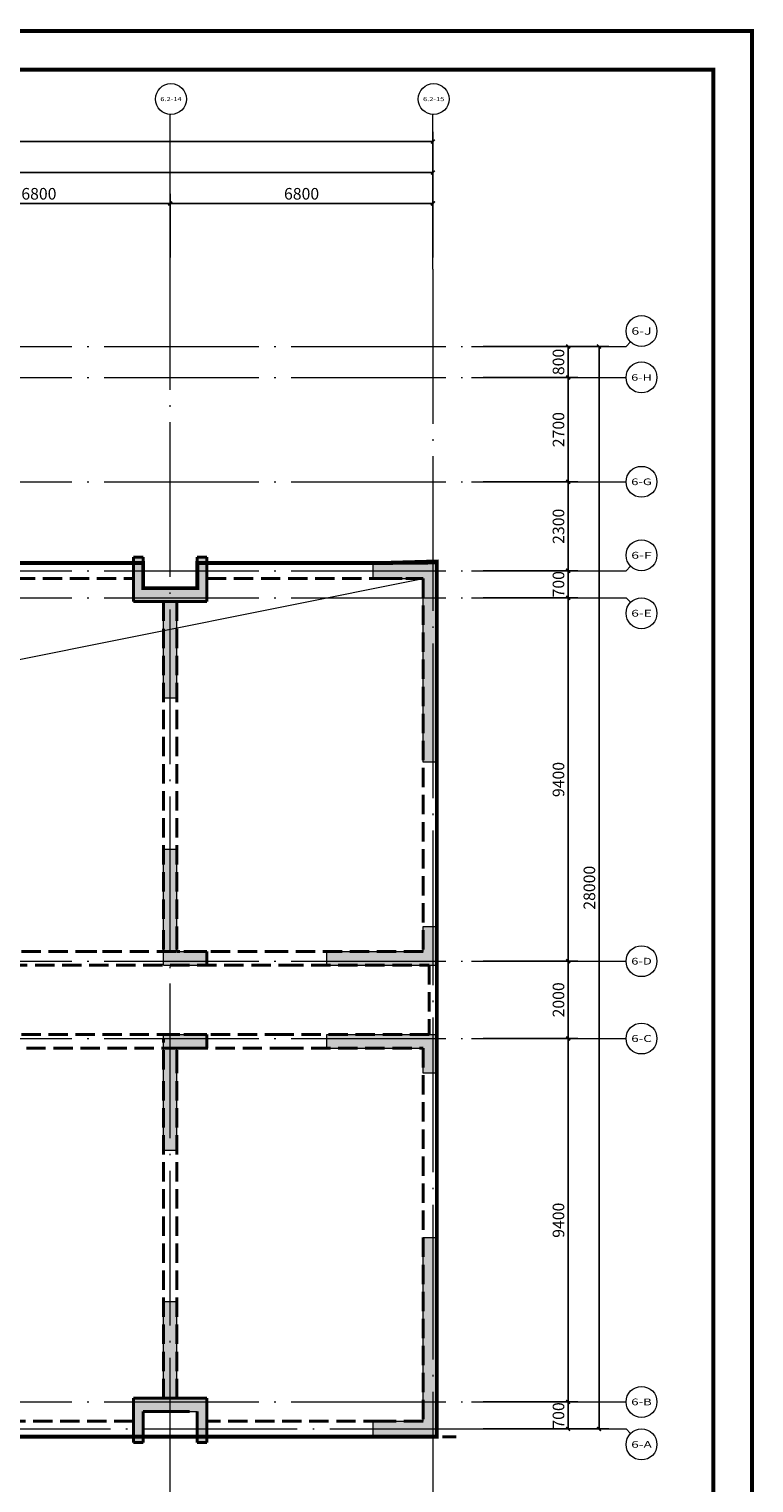
# Model space of a CAD drawing. Extents: x 1252482 to 107994992197788, y 916012 to 60409682136225.
# Drawn here: x 1511686 to 1530451, y 937906 to 975512 of the extents above; entities that cross this region are included whole.
import ezdxf
from ezdxf.enums import TextEntityAlignment as Align

# ---------------------------------------------------------------- set-up
doc = ezdxf.new("R2010")
doc.units = 0
doc.header["$LTSCALE"] = 2000
doc.header["$MEASUREMENT"] = 0
doc.linetypes.add('DASH', pattern=[0.35, 0.25, -0.1])
doc.linetypes.add('DOTE', pattern=[2.4200000000000004, 2, -0.2, 0.02, -0.2])
doc.layers.get('0').update_dxf_attribs({"lineweight": 15})
for name, color, linetype, lineweight in [('AXIS', 3, 'Continuous', 15), ('AXIS_TEXT', 7, 'Continuous', 15), ('DOTE', 8, 'DOTE', 9), ('PUB_HATCH', 8, 'Continuous', 15), ('PUB_TEXT', 7, 'Continuous', 15), ('PUB_TITLE', 153, 'Continuous', 15), ('WALL', 4, 'DASH', 40), ('砼墙', 255, 'Continuous', 20), ('结构基础', 62, 'Continuous', 20)]:
    doc.layers.add(name, color=color, linetype=linetype, lineweight=lineweight)
doc.styles.add('_TCH_AXIS', font='COMPLEX', dxfattribs={"bigfont": 'GBCBIG'})
doc.styles.add('_TCH_DIM_T3', font='TSSDENG', dxfattribs={"width": 0.75, "bigfont": 'HZTXT'})
doc.styles.add('COMPLEX', font='COMPLEX')
doc.dimstyles.new('_TCH_ARCH&&100', dxfattribs={"dimtxt": 300, "dimasz": 100, "dimexe": 250, "dimexo": 300, "dimgap": 100, "dimtad": 1, "dimdec": 0, "dimzin": 0, "dimdsep": 46, "dimtxsty": '_TCH_DIM_T3', "dimblk": 'ARCHTICK', "dimcen": 0.09, "dimazin": 2, "dimtfac": 1, "dimtdec": 0, "dimtix": 1, "dimtmove": 2, "dimatfit": 3, "dimfxl": 0, "dimtolj": 1, "dimtzin": 0, "dimarcsym": 0})

# ---------------------------------------------------------------- blocks, each defined once
blk = doc.blocks.new('dydote')
at = {"layer": 'DOTE', "linetype": 'DOTE'}
for p, q in [((47600.00000000151, -7000), (47599.99999999988, 30000.05462581222)), ((54400.00000000058, 30000.05462581245), (54400.00000000244, -7000))]:
    blk.add_line(p, q, dxfattribs=at)
blk = doc.blocks.new('_ArchTick')
at = {"color": 0, "linetype": 'ByBlock', "const_width": 0.4}
blk.add_lwpolyline([(-0.5, -0.5), (0.5, 0.5)], dxfattribs=at)
blk = doc.blocks.new('*D274')
at = {"layer": 'AXIS', "color": 0, "lineweight": -2}
for p, q in [((1467740.405334063, 969601.3505421348), (1467740.405334063, 972051.3505421346)), ((1467740.405334063, 971801.3505421346), (1522140.405334068, 971801.3505421346)), ((1522140.405334068, 969601.3505421329), (1522140.405334068, 972051.3505421346))]:
    blk.add_line(p, q, dxfattribs=at)
at = {"layer": 'Defpoints', "color": 0}
for p in [(1522140.405334068, 971801.3505421346), (1467740.405334063, 969301.3505421348), (1522140.405334068, 969301.3505421329)]:
    blk.add_point(p, dxfattribs=at)
at = {"layer": 'AXIS', "color": 0, "lineweight": -2, "xscale": 100, "yscale": 100, "zscale": 100, "rotation": 180}
blk.add_blockref('_ArchTick', (1467740.405334063, 971801.3505421346), dxfattribs=at)
at = {"layer": 'AXIS', "color": 0, "lineweight": -2, "xscale": 100, "yscale": 100, "zscale": 100}
blk.add_blockref('_ArchTick', (1522140.405334068, 971801.3505421346), dxfattribs=at)
at = {"layer": 'AXIS', "color": 0, "insert": (1494940.405334065, 972051.3505421346), "char_height": 300, "attachment_point": 5, "style": '_TCH_DIM_T3'}
blk.add_mtext('\\A1;54400', dxfattribs=at)
blk = doc.blocks.new('*D296')
at = {"layer": 'AXIS', "color": 0, "lineweight": -2}
for p, q in [((1508540.405334067, 969601.3505421376), (1508540.405334067, 971251.350219186)), ((1508540.405334067, 971001.350219186), (1515340.405334067, 971001.350219186)), ((1515340.405334067, 969601.3505421376), (1515340.405334067, 971251.350219186))]:
    blk.add_line(p, q, dxfattribs=at)
at = {"layer": 'Defpoints', "color": 0}
for p in [(1515340.405334067, 971001.350219186), (1508540.405334067, 969301.3505421376), (1515340.405334067, 969301.3505421376)]:
    blk.add_point(p, dxfattribs=at)
at = {"layer": 'AXIS', "color": 0, "lineweight": -2, "xscale": 100, "yscale": 100, "zscale": 100, "rotation": 180}
blk.add_blockref('_ArchTick', (1508540.405334067, 971001.350219186), dxfattribs=at)
at = {"layer": 'AXIS', "color": 0, "lineweight": -2, "xscale": 100, "yscale": 100, "zscale": 100}
blk.add_blockref('_ArchTick', (1515340.405334067, 971001.350219186), dxfattribs=at)
at = {"layer": 'AXIS', "color": 0, "insert": (1511940.405334067, 971251.350219186), "char_height": 300, "attachment_point": 5, "style": '_TCH_DIM_T3'}
blk.add_mtext('\\A1;6800', dxfattribs=at)
blk = doc.blocks.new('*D297')
at = {"layer": 'AXIS', "color": 0, "lineweight": -2}
for p, q in [((1515340.405334067, 969601.3505421376), (1515340.405334067, 971251.350219186)), ((1515340.405334067, 971001.350219186), (1522140.405334068, 971001.350219186)), ((1522140.405334068, 969601.3505421376), (1522140.405334068, 971251.350219186))]:
    blk.add_line(p, q, dxfattribs=at)
at = {"layer": 'Defpoints', "color": 0}
for p in [(1522140.405334068, 971001.350219186), (1515340.405334067, 969301.3505421376), (1522140.405334068, 969301.3505421376)]:
    blk.add_point(p, dxfattribs=at)
at = {"layer": 'AXIS', "color": 0, "lineweight": -2, "xscale": 100, "yscale": 100, "zscale": 100, "rotation": 180}
blk.add_blockref('_ArchTick', (1515340.405334067, 971001.350219186), dxfattribs=at)
at = {"layer": 'AXIS', "color": 0, "lineweight": -2, "xscale": 100, "yscale": 100, "zscale": 100}
blk.add_blockref('_ArchTick', (1522140.405334068, 971001.350219186), dxfattribs=at)
at = {"layer": 'AXIS', "color": 0, "insert": (1518740.405334067, 971251.350219186), "char_height": 300, "attachment_point": 5, "style": '_TCH_DIM_T3'}
blk.add_mtext('\\A1;6800', dxfattribs=at)
blk = doc.blocks.new('*D298')
at = {"layer": 'AXIS', "color": 0, "lineweight": -2}
for p, q in [((1523440.405338192, 940001.2966309648), (1525890.405336127, 940001.2966309648)), ((1525640.405336127, 939301.296630965), (1525640.405336127, 940001.2966309648)), ((1523440.405334063, 939301.296630965), (1525890.405336127, 939301.296630965))]:
    blk.add_line(p, q, dxfattribs=at)
at = {"layer": 'Defpoints', "color": 0}
for p in [(1523140.405338192, 940001.2966309648), (1525640.405336127, 940001.2966309648), (1523140.405334063, 939301.296630965)]:
    blk.add_point(p, dxfattribs=at)
at = {"layer": 'AXIS', "color": 0, "lineweight": -2, "xscale": 100, "yscale": 100, "zscale": 100}
for p, rotation in [((1525640.405336127, 940001.2966309648), 90), ((1525640.405336127, 939301.296630965), 270)]:
    blk.add_blockref('_ArchTick', p, dxfattribs=dict(at, rotation=rotation))
at = {"layer": 'AXIS', "color": 0, "insert": (1525390.405336127, 939651.2966309652), "char_height": 300, "attachment_point": 5, "rotation": 90, "style": '_TCH_DIM_T3'}
blk.add_mtext('\\A1;700', dxfattribs=at)
blk = doc.blocks.new('*D299')
at = {"layer": 'AXIS', "color": 0, "lineweight": -2}
for p, q in [((1523440.40539364, 949401.2966309653), (1525890.405365916, 949401.2966309653)), ((1525640.405365916, 940001.2966309652), (1525640.405365916, 949401.2966309653)), ((1523440.405338192, 940001.2966309652), (1525890.405365916, 940001.2966309652))]:
    blk.add_line(p, q, dxfattribs=at)
at = {"layer": 'Defpoints', "color": 0}
for p in [(1523140.40539364, 949401.2966309653), (1525640.405365916, 949401.2966309653), (1523140.405338192, 940001.2966309652)]:
    blk.add_point(p, dxfattribs=at)
at = {"layer": 'AXIS', "color": 0, "lineweight": -2, "xscale": 100, "yscale": 100, "zscale": 100}
for p, rotation in [((1525640.405365916, 949401.2966309653), 90), ((1525640.405365916, 940001.2966309652), 270)]:
    blk.add_blockref('_ArchTick', p, dxfattribs=dict(at, rotation=rotation))
at = {"layer": 'AXIS', "color": 0, "insert": (1525390.405365916, 944701.2966309654), "char_height": 300, "attachment_point": 5, "rotation": 90, "style": '_TCH_DIM_T3'}
blk.add_mtext('\\A1;9400', dxfattribs=at)
blk = doc.blocks.new('*D300')
at = {"layer": 'AXIS', "color": 0, "lineweight": -2}
for p, q in [((1523440.405405437, 951401.2966309652), (1525890.405399539, 951401.2966309652)), ((1525640.405399539, 949401.2966309652), (1525640.405399539, 951401.2966309652)), ((1523440.40539364, 949401.2966309652), (1525890.405399539, 949401.2966309652))]:
    blk.add_line(p, q, dxfattribs=at)
at = {"layer": 'Defpoints', "color": 0}
for p in [(1523140.405405437, 951401.2966309652), (1525640.405399539, 951401.2966309652), (1523140.40539364, 949401.2966309652)]:
    blk.add_point(p, dxfattribs=at)
at = {"layer": 'AXIS', "color": 0, "lineweight": -2, "xscale": 100, "yscale": 100, "zscale": 100}
for p, rotation in [((1525640.405399539, 951401.2966309652), 90), ((1525640.405399539, 949401.2966309652), 270)]:
    blk.add_blockref('_ArchTick', p, dxfattribs=dict(at, rotation=rotation))
at = {"layer": 'AXIS', "color": 0, "insert": (1525390.405399538, 950401.2966309654), "char_height": 300, "attachment_point": 5, "rotation": 90, "style": '_TCH_DIM_T3'}
blk.add_mtext('\\A1;2000', dxfattribs=at)
blk = doc.blocks.new('*D301')
at = {"layer": 'AXIS', "color": 0, "lineweight": -2}
for p, q in [((1523440.405460885, 960801.2966309651), (1525890.405433161, 960801.2966309651)), ((1525640.405433161, 951401.2966309653), (1525640.405433161, 960801.2966309651)), ((1523440.405405437, 951401.2966309653), (1525890.405433161, 951401.2966309653))]:
    blk.add_line(p, q, dxfattribs=at)
at = {"layer": 'Defpoints', "color": 0}
for p in [(1523140.405460885, 960801.2966309651), (1525640.405433161, 960801.2966309651), (1523140.405405437, 951401.2966309653)]:
    blk.add_point(p, dxfattribs=at)
at = {"layer": 'AXIS', "color": 0, "lineweight": -2, "xscale": 100, "yscale": 100, "zscale": 100}
for p, rotation in [((1525640.405433161, 960801.2966309651), 90), ((1525640.405433161, 951401.2966309653), 270)]:
    blk.add_blockref('_ArchTick', p, dxfattribs=dict(at, rotation=rotation))
at = {"layer": 'AXIS', "color": 0, "insert": (1525390.405433161, 956101.2966309654), "char_height": 300, "attachment_point": 5, "rotation": 90, "style": '_TCH_DIM_T3'}
blk.add_mtext('\\A1;9400', dxfattribs=at)
blk = doc.blocks.new('*D302')
at = {"layer": 'AXIS', "color": 0, "lineweight": -2}
for p, q in [((1523440.405465014, 961501.2966309646), (1525890.40546295, 961501.2966309646)), ((1525640.40546295, 960801.2966309647), (1525640.40546295, 961501.2966309646)), ((1523440.405460885, 960801.2966309647), (1525890.40546295, 960801.2966309647))]:
    blk.add_line(p, q, dxfattribs=at)
at = {"layer": 'Defpoints', "color": 0}
for p in [(1523140.405465014, 961501.2966309646), (1525640.40546295, 961501.2966309646), (1523140.405460885, 960801.2966309647)]:
    blk.add_point(p, dxfattribs=at)
at = {"layer": 'AXIS', "color": 0, "lineweight": -2, "xscale": 100, "yscale": 100, "zscale": 100}
for p, rotation in [((1525640.40546295, 961501.2966309646), 90), ((1525640.40546295, 960801.2966309647), 270)]:
    blk.add_blockref('_ArchTick', p, dxfattribs=dict(at, rotation=rotation))
at = {"layer": 'AXIS', "color": 0, "insert": (1525390.40546295, 961151.296630965), "char_height": 300, "attachment_point": 5, "rotation": 90, "style": '_TCH_DIM_T3'}
blk.add_mtext('\\A1;700', dxfattribs=at)
blk = doc.blocks.new('*D303')
at = {"layer": 'AXIS', "color": 0, "lineweight": -2}
for p, q in [((1523440.405478581, 963801.2966309648), (1525890.405471798, 963801.2966309648)), ((1525640.405471798, 961501.296630965), (1525640.405471798, 963801.2966309648)), ((1523440.405465014, 961501.296630965), (1525890.405471798, 961501.296630965))]:
    blk.add_line(p, q, dxfattribs=at)
at = {"layer": 'Defpoints', "color": 0}
for p in [(1523140.405478581, 963801.2966309648), (1525640.405471798, 963801.2966309648), (1523140.405465014, 961501.296630965)]:
    blk.add_point(p, dxfattribs=at)
at = {"layer": 'AXIS', "color": 0, "lineweight": -2, "xscale": 100, "yscale": 100, "zscale": 100}
for p, rotation in [((1525640.405471798, 963801.2966309648), 90), ((1525640.405471798, 961501.296630965), 270)]:
    blk.add_blockref('_ArchTick', p, dxfattribs=dict(at, rotation=rotation))
at = {"layer": 'AXIS', "color": 0, "insert": (1525390.405471798, 962651.2966309652), "char_height": 300, "attachment_point": 5, "rotation": 90, "style": '_TCH_DIM_T3'}
blk.add_mtext('\\A1;2300', dxfattribs=at)
blk = doc.blocks.new('*D304')
at = {"layer": 'AXIS', "color": 0, "lineweight": -2}
for p, q in [((1523440.405494508, 966501.2966309651), (1525890.405486545, 966501.2966309651)), ((1525640.405486545, 963801.2966309648), (1525640.405486545, 966501.2966309651)), ((1523440.405478581, 963801.2966309648), (1525890.405486545, 963801.2966309648))]:
    blk.add_line(p, q, dxfattribs=at)
at = {"layer": 'Defpoints', "color": 0}
for p in [(1523140.405494508, 966501.2966309651), (1525640.405486545, 966501.2966309651), (1523140.405478581, 963801.2966309648)]:
    blk.add_point(p, dxfattribs=at)
at = {"layer": 'AXIS', "color": 0, "lineweight": -2, "xscale": 100, "yscale": 100, "zscale": 100}
for p, rotation in [((1525640.405486545, 966501.2966309651), 90), ((1525640.405486545, 963801.2966309648), 270)]:
    blk.add_blockref('_ArchTick', p, dxfattribs=dict(at, rotation=rotation))
at = {"layer": 'AXIS', "color": 0, "insert": (1525390.405486544, 965151.2966309652), "char_height": 300, "attachment_point": 5, "rotation": 90, "style": '_TCH_DIM_T3'}
blk.add_mtext('\\A1;2700', dxfattribs=at)
blk = doc.blocks.new('*D305')
at = {"layer": 'AXIS', "color": 0, "lineweight": -2}
for p, q in [((1523440.405499227, 967301.2966309653), (1525890.405496867, 967301.2966309653)), ((1525640.405496867, 966501.2966309652), (1525640.405496867, 967301.2966309653)), ((1523440.405494508, 966501.2966309652), (1525890.405496867, 966501.2966309652))]:
    blk.add_line(p, q, dxfattribs=at)
at = {"layer": 'Defpoints', "color": 0}
for p in [(1523140.405499227, 967301.2966309653), (1525640.405496867, 967301.2966309653), (1523140.405494508, 966501.2966309652)]:
    blk.add_point(p, dxfattribs=at)
at = {"layer": 'AXIS', "color": 0, "lineweight": -2, "xscale": 100, "yscale": 100, "zscale": 100}
for p, rotation in [((1525640.405496867, 967301.2966309653), 90), ((1525640.405496867, 966501.2966309652), 270)]:
    blk.add_blockref('_ArchTick', p, dxfattribs=dict(at, rotation=rotation))
at = {"layer": 'AXIS', "color": 0, "insert": (1525390.405496867, 966901.2966309654), "char_height": 300, "attachment_point": 5, "rotation": 90, "style": '_TCH_DIM_T3'}
blk.add_mtext('\\A1;800', dxfattribs=at)
blk = doc.blocks.new('*D306')
at = {"layer": 'AXIS', "color": 0, "lineweight": -2}
for p, q in [((1523440.405499227, 967301.2966309652), (1526690.405416645, 967301.2966309652)), ((1526440.405416645, 939301.2966309653), (1526440.405416645, 967301.2966309652)), ((1523440.405334063, 939301.2966309653), (1526690.405416645, 939301.2966309653))]:
    blk.add_line(p, q, dxfattribs=at)
at = {"layer": 'Defpoints', "color": 0}
for p in [(1523140.405499227, 967301.2966309652), (1526440.405416645, 967301.2966309652), (1523140.405334063, 939301.2966309653)]:
    blk.add_point(p, dxfattribs=at)
at = {"layer": 'AXIS', "color": 0, "lineweight": -2, "xscale": 100, "yscale": 100, "zscale": 100}
for p, rotation in [((1526440.405416645, 967301.2966309652), 90), ((1526440.405416645, 939301.2966309653), 270)]:
    blk.add_blockref('_ArchTick', p, dxfattribs=dict(at, rotation=rotation))
at = {"layer": 'AXIS', "color": 0, "insert": (1526190.405416644, 953301.2966309654), "char_height": 300, "attachment_point": 5, "rotation": 90, "style": '_TCH_DIM_T3'}
blk.add_mtext('\\A1;28000', dxfattribs=at)
blk = doc.blocks.new('*D328')
at = {"layer": 'AXIS', "color": 0, "lineweight": -2}
for p, q in [((1412990.405334065, 969601.3505421368), (1412990.405334065, 972851.3505421357)), ((1522140.405334068, 969601.3505421329), (1522140.405334068, 972851.3505421357)), ((1412990.405334065, 972601.3505421357), (1522140.405334068, 972601.3505421357))]:
    blk.add_line(p, q, dxfattribs=at)
at = {"layer": 'Defpoints', "color": 0}
for p in [(1522140.405334068, 972601.3505421357), (1412990.405334065, 969301.3505421368), (1522140.405334068, 969301.3505421329)]:
    blk.add_point(p, dxfattribs=at)
at = {"layer": 'AXIS', "color": 0, "lineweight": -2, "xscale": 100, "yscale": 100, "zscale": 100, "rotation": 180}
blk.add_blockref('_ArchTick', (1412990.405334065, 972601.3505421357), dxfattribs=at)
at = {"layer": 'AXIS', "color": 0, "lineweight": -2, "xscale": 100, "yscale": 100, "zscale": 100}
blk.add_blockref('_ArchTick', (1522140.405334068, 972601.3505421357), dxfattribs=at)
at = {"layer": 'AXIS', "color": 0, "insert": (1467565.405334066, 972851.3505421357), "char_height": 300, "attachment_point": 5, "style": '_TCH_DIM_T3'}
blk.add_mtext('\\A1;109150', dxfattribs=at)
blk = doc.blocks.new('_AXISO')
blk.add_circle((0, 0), 0.5)
at = {"layer": 'AXIS_TEXT', "style": 'COMPLEX', "width": 1.041666666666667}
blk.add_attdef('A', text='', height=0.56, dxfattribs=at).set_placement((-0.25, -0.28), (0.25, -0.28), align=Align.FIT)
blk = doc.blocks.new('jzdyE11')
at = {"layer": 'PUB_HATCH'}
h = blk.add_hatch(color=256, dxfattribs=at)
h.dxf.hatch_style = 1
h.paths.add_polyline_path([(24100, -12549.99999999884), (24100, -12199.99999999884), (27425, -12200), (30500, -12200), (30500, -12550), (27475, -12550), (27475, -15199.99847412109), (27125, -15199.99847412109), (27125, -12550)])
h.paths.add_polyline_path([(11350, -12550), (11350, -12200.00000000151), (13875.00010176341, -12200.00003062724), (16900, -12200.00000000151), (16900, -12550), (13875.00010176341, -12550.00003062579), (13875.00010176341, -15199.99850474688), (13524.99975843402, -15199.99844461237), (13524.99975843402, -12549.99997049128)])
h.paths.add_polyline_path([(43250, -12200), (43250, -12550), (41075, -12550), (41075, -15199.99847412109), (40725, -15199.99847412109), (40725, -12550), (37699.99999656295, -12550.00000057975), (37699.99999656295, -12200.00000057975), (40725, -12200)])
h.paths.add_polyline_path([(33150, -12550), (33150, -12200), (34275, -12200), (34275, -15199.99847412109), (33925, -15199.99847412109), (33925, -12550)])
h.paths.add_polyline_path([(12200, -10400.00000000146), (12200, -10050), (13525.00216457876, -10049.99995991646), (13525.00216457876, -7399.999959916458), (13875.00231201435, -7400.000040086918), (13875.00231201435, -10050.00004008692), (15750, -10050), (15750, -10400.00000000146), (13875.00231201435, -10400.00004008843)])
h.paths.add_polyline_path([(5950, -12550), (5950, -12199.9688544909), (7075.000000000466, -12199.9688544909), (7075.000000000466, -15199.99847412109), (6725.000000000815, -15199.99847412109), (6725.000000000815, -12550)])
h.paths.add_polyline_path([(52950.00029355008, -400), (52950.00029355008, 0), (54600, 0), (54600, -5150), (54250, -5150), (54250, -400)])
h.paths.add_polyline_path([(48400.00029355008, 149.9999999979627), (48650.00029355008, 149.9999999979627), (48650.00029355008, -1000), (47875, -1000), (47875, -3500), (47525, -3500), (47525, -1000), (46749.99970644992, -1000), (46749.99970644992, 149.9999999979627), (46999.99970644992, 149.9999999979627), (46999.99970644992, -650), (47825, -650), (48400.00029355008, -650)])
h.paths.add_polyline_path([(41849.9997064569, -2.153683453798294e-09), (41849.9997064569, -400.0000000021537), (41075, -400), (41075, -3500), (40725, -3500), (40725, -400), (39950.00029355008, -399.9984741278458), (39950.00029355008, 0.001525872154161334), (41025, 0)])
h.paths.add_polyline_path([(36849.99005298223, 149.9999999969732), (37099.99005298223, 149.9999999969732), (37100.00029355055, -1000), (36325, -1000), (36325, -4000), (35975, -4000), (35975, -1000), (35199.99970645038, -999.9984741278458), (35199.98946588207, 150.0015258691274), (35449.98946588207, 150.0015258691274), (35449.99970645038, -649.9984741278458), (36275, -650), (36850.00029355055, -650)])
h.paths.add_polyline_path([(22100, -400), (22100, 0), (22949.9897594857, 0), (22949.99999999907, 3150.001525880303), (23299.99999999907, 3150.001525880303), (23299.9897594857, -400), (23299.9897594857, -3500), (22950, -3499.998474119697), (22950, -399.9984741196968)])
h.paths.add_polyline_path([(19150.00029355008, 149.9999999969732), (19400.00029355008, 149.9999999969732), (19400.00029355008, -1000), (18625, -1000), (18625, -4000), (18275, -4000), (18275, -1000), (17499.99970645003, -1000), (17499.99970644992, 149.9999999969732), (17749.99970644992, 149.9999999969732), (17749.99970645003, -650), (18575, -650), (19150.00029355008, -650)])
h.paths.add_polyline_path([(14650.00000001024, -9.19681042432785e-09), (14650.00000001024, -400.0000000091968), (13875.00543865329, -400.0000400894787), (13875.00543865329, -3500.000040089479), (13525.00529122807, -3499.99995991902), (13525.00529122807, -399.9999599190196), (12750, -400), (12750, 0), (13825, 0)])
h.paths.add_polyline_path([(7600.000293550082, 149.9999999969732), (7850.000293550082, 149.9999999969732), (7850.000293550082, -1000), (7075.000000000466, -1000), (7075.000000000466, -3500), (6725.000000000466, -3500), (6725.000000000466, -1000), (5949.999706450035, -1000), (5949.999706450035, 149.9999999969732), (6199.999706450035, 149.9999999969732), (6199.999706450035, -650), (7025, -650), (7600.000293550082, -650)])
h.paths.add_polyline_path([(32500, 0), (32500, -400), (31649.98975948896, -400), (31649.98975948896, -3500), (31299.98975948896, -3500), (31299.98975948896, -400), (31300.00000000233, 3150.001525880129), (31650.00000000233, 3150.001525880129), (31649.98975948896, 0)])
h.paths.add_polyline_path([(1649.99999999674, 0.001539914635941386), (1649.99999999674, -399.9984600853641), (350, -400), (350, -5150), (0, -5150), (0, 0)])
h.paths.add_polyline_path([(52950.00029355008, -22599.99847413565), (52950.00029355008, -22199.99847413565), (54250, -22199.99847412109), (54250, -17449.99847412109), (54600, -17449.99847412109), (54600, -22599.99847412109)])
h.paths.add_polyline_path([(48649.99970645364, -22749.998474119), (48399.99970645364, -22749.998474119), (48400.00000000373, -21949.99847412109), (47575, -21949.99847412109), (46999.99970644945, -21949.99847412109), (46999.99941289937, -22749.998474119), (46749.99941289937, -22749.998474119), (46749.99970644945, -21599.99847412109), (47525, -21599.99847412109), (47525, -19099.99847412109), (47875, -19099.99847412109), (47875, -21599.99847412109), (48650.00000000373, -21599.99847412109)])
h.paths.add_polyline_path([(41850, -22199.99847412086), (41850, -22599.99847412086), (40775, -22599.99847412109), (39949.99999999069, -22599.99847510946), (39949.99999999069, -22199.99847510946), (40725, -22199.99847412109), (40725, -19099.99847412109), (41075, -19099.99847412109), (41075, -22199.99847412109)])
h.paths.add_polyline_path([(35050.00029355055, -22749.99847412191), (34800.00029355055, -22749.99847412191), (34800.00029355055, -21949.96871183781), (33925, -21949.96871183781), (33399.99970645038, -21949.96871183781), (33399.99970645015, -22749.99847412179), (33149.99970645015, -22749.99847412179), (33149.99970645038, -21599.96871183781), (33925, -21599.96871183781), (33925, -19099.99847412109), (34275, -19099.99847412109), (34275, -21599.96871183781), (35050.00029355055, -21599.96871183781)])
h.paths.add_polyline_path([(28250, -22199.99847412109), (28250, -22599.99847412109), (27125, -22599.99847412109), (26350, -22599.99847412109), (26350, -22199.99847412109), (27125, -22199.99847412109), (27125, -19099.99847412109), (27475, -19099.99847412109), (27475, -22199.99847412109)])
h.paths.add_polyline_path([(14650, -22199.99847412109), (14650, -22599.99847412109), (13575, -22599.99847412109), (12750, -22599.99847384391), (12750, -22199.99847384391), (13525, -22199.99847412109), (13525, -19099.99847412109), (13875, -19099.99847412109), (13875, -22199.99847412109)])
h.paths.add_polyline_path([(21450.00029355055, -22749.99847412179), (21200.00029355055, -22749.99847412179), (21200.00029355055, -21949.96871185635), (20375, -21949.9687118564), (19799.99999999627, -21949.9687118564), (19799.99999999627, -22749.99847412179), (19549.99999999627, -22749.99847412179), (19549.99999999627, -21599.9687118564), (20325, -21599.9687118564), (20325, -19099.99847412109), (20675, -19099.99847412109), (20675, -21599.9687118564), (21450.00029355055, -21599.96871185635)])
h.paths.add_polyline_path([(7850.000293550431, -22749.89885844477), (7600.000293550431, -22749.89885844477), (7600.000293550547, -21949.99847412109), (6775, -21949.99847412109), (6199.999706450035, -21950.09808979498), (6199.999706449918, -22749.99847411865), (5949.999706449918, -22749.99847411865), (5949.999706450035, -21600.09808979498), (6725, -21599.99847412109), (6725, -19099.99847412109), (7075, -19099.99847412109), (7075, -21599.99847412109), (7850.000293550547, -21599.99847412109)])
h.paths.add_polyline_path([(1649.999999970663, -22199.99847412179), (1649.999999970663, -22599.99847412179), (0, -22599.99847412109), (0, -17449.99847412109), (350, -17449.99847412109), (350, -22199.99847412109)])
h.paths.add_polyline_path([(25500, -10400), (25500, -10050), (27399.98973935936, -10050), (27399.98973935936, -7600), (26100.58965873183, -7600), (26099.77178763808, -6750.023337679682), (26349.77178763808, -6750.023337679682), (26350.40655326308, -7300), (27399.98973935936, -7300), (28499.98973938706, -7300), (28499.99145161407, -6750.023337679682), (28749.99145161407, -6750.023337679682), (28749.98973938706, -7600), (27649.98973935936, -7600), (27649.98973935936, -10050), (28825, -10050), (28825, -10400), (27399.98973935936, -10400)])
h.paths.add_polyline_path([(5950, -10399.96871186187), (5950, -10050), (6725.000000000466, -10050), (6725.000000000466, -7400), (7075.000000000466, -7400), (7075.000000000466, -10399.96871186187)])
h.paths.add_polyline_path([(28749.98973939172, -850.0546258373652), (28499.98973939172, -850.0546258373652), (28499.98973938706, -299.9984741308144), (26349.98970814934, -299.9984741308726), (26349.98970814934, -850.031288156868), (26099.98970814934, -850.031288156868), (26099.98970814934, 0.001525869127362967), (28749.98973938706, 0.001525869185570627)])
h.paths.add_polyline_path([(38850, -10400), (38850, -10050), (40725, -10050), (40725, -7399.996948242188), (41075, -7399.996948242188), (41075, -10050), (42400, -10050), (42400, -10400), (40725, -10400)])
h.paths.add_polyline_path([(21350, -10400), (21350, -10050), (22949.9897594871, -10050.00510797743), (22949.9897594871, -6300.005107977428), (23299.9897594857, -6300), (23299.9897594857, -10400)])
h.paths.add_polyline_path([(51749.9999957704, -10400), (51749.9999957704, -10050), (54250, -10050), (54250.02217296208, -9399.998474121094), (54600.02217296208, -9399.998474121094), (54600, -10400)])
h.paths.add_polyline_path([(51749.98778873915, -12550), (51749.98778873915, -12200), (54600, -12200), (54600.02217292995, -13199.94384801917), (54250.02217292995, -13199.94384801917), (54250, -12550)])
h.paths.add_polyline_path([(350, -13200.05497687584), (0, -13200.05497687584), (-2.328306436538696e-10, -12199.99923705985), (2849.999999999767, -12199.99923705985), (2850, -12550), (350, -12550)])
h.paths.add_polyline_path([(47875, -15199.99847412109), (47525, -15199.99847412109), (47525, -12200), (48650, -12200), (48650, -12550), (47875, -12550)])
h.paths.add_polyline_path([(20675, -15199.99847412109), (20325, -15199.99847412109), (20325, -12200), (21450, -12200), (21450, -12550), (20675, -12550)])
h.paths.add_polyline_path([(31299.98975948896, -6300), (31649.98802713421, -6300), (31649.98802713421, -10050), (33250, -10050), (33250, -10400), (31299.98975948896, -10400)])
h.paths.add_polyline_path([(48650, -10050), (48650, -10400), (47525, -10400), (47525, -7400), (47875, -7400), (47875, -10050)])
h.paths.add_polyline_path([(2850, -10050), (2850, -10399.99847412109), (0, -10399.99847412109), (-2.561137080192566e-09, -9400.033640815527), (349.9999999974389, -9400.033640815527), (350, -10050)])
at = {"layer": '砼墙'}
for points in [[(46749.99970644992, -1000), (46749.99970644992, 149.9999999979627)], [(46749.99970644992, 149.9999999979627), (46999.99970644992, 149.9999999979627)], [(46999.99970644992, -650), (46999.99970644992, 149.9999999979627)], [(48400.00029355008, -650), (48400.00029355008, 149.9999999979627)], [(48400.00029355008, 149.9999999979627), (48650.00029355008, 149.9999999979627)], [(48650.00029355008, -1000), (48650.00029355008, 149.9999999979627)], [(52950.00029355008, 0), (54600, 0)], [(52950.00029355008, -400), (52950.00029355008, 0)], [(54600, -5150), (54600, 0)], [(46999.99970644992, -650), (47825, -650)], [(47825, -650), (48400.00029355008, -650)], [(52950.00029355008, -400), (54250, -400)], [(54250, -5150), (54250, -400)], [(46749.99970644992, -1000), (47525, -1000)], [(47525, -3500), (47525, -1000)], [(47875, -1000), (48650.00029355008, -1000)], [(47875, -3500), (47875, -1000)], [(47875, -3500), (47525, -3500)], [(54600, -5150), (54250, -5150)], [(47525, -10400), (47525, -7400)], [(47525, -7400), (47875, -7400)], [(47875, -10050), (47875, -7400)], [(54250, -10050), (54250.02217296208, -9399.998474121094)], [(54250.02217296208, -9399.998474121094), (54600.02217296208, -9399.998474121094)], [(54600, -10400), (54600.02217296208, -9399.998474121094)], [(47875, -10050), (48650, -10050)], [(48650, -10050), (48650, -10400)], [(51749.9999957704, -10050), (54250, -10050)], [(51749.9999957704, -10400), (51749.9999957704, -10050)], [(47525, -10400), (48650, -10400)], [(51749.9999957704, -10400), (54600, -10400)], [(47525, -12200), (48650, -12200)], [(47525, -15199.99847412109), (47525, -12200)], [(48650, -12200), (48650, -12550)], [(51749.98778873915, -12200), (54600, -12200)], [(51749.98778873915, -12550), (51749.98778873915, -12200)], [(54600.02217292995, -13199.94384801917), (54600, -12200)], [(47875, -12550), (48650, -12550)], [(47875, -15199.99847412109), (47875, -12550)], [(51749.98778873915, -12550), (54250, -12550)], [(54250.02217292995, -13199.94384801917), (54250, -12550)], [(54600.02217292995, -13199.94384801917), (54250.02217292995, -13199.94384801917)], [(47875, -15199.99847412109), (47525, -15199.99847412109)], [(54250, -22199.99847412109), (54250, -17449.99847412109)], [(54250, -17449.99847412109), (54600, -17449.99847412109)], [(54600, -22599.99847412109), (54600, -17449.99847412109)], [(47525, -21599.99847412109), (47525, -19099.99847412109)], [(47525, -19099.99847412109), (47875, -19099.99847412109)], [(47875, -21599.99847412109), (47875, -19099.99847412109)], [(46749.99941289937, -22749.998474119), (46749.99970644945, -21599.99847412109)], [(46749.99970644945, -21599.99847412109), (47525, -21599.99847412109)], [(47875, -21599.99847412109), (48650.00000000373, -21599.99847412109)], [(48649.99970645364, -22749.998474119), (48650.00000000373, -21599.99847412109)], [(46999.99941289937, -22749.998474119), (46999.99970644945, -21949.99847412109)], [(46999.99970644945, -21949.99847412109), (47575, -21949.99847412109)], [(47575, -21949.99847412109), (48400.00000000373, -21949.99847412109)], [(48399.99970645364, -22749.998474119), (48400.00000000373, -21949.99847412109)], [(52950.00029355008, -22199.99847413565), (54250, -22199.99847412109)], [(52950.00029355008, -22599.99847413565), (52950.00029355008, -22199.99847413565)], [(46999.99941289937, -22749.998474119), (46749.99941289937, -22749.998474119)], [(48649.99970645364, -22749.998474119), (48399.99970645364, -22749.998474119)], [(52950.00029355008, -22599.99847413565), (54600, -22599.99847412109)]]:
    blk.add_lwpolyline(points, dxfattribs=at)

msp = doc.modelspace()

# ---------------------------------------------------------------- linework, layer by layer
at = {"layer": 'AXIS'}
for p, q in [((1515340.405334067, 969301.350219181), (1515340.405334067, 973301.350219181)), ((1522140.405334068, 969301.3502191808), (1522140.405334068, 973301.3502191808)), ((1523140.405499227, 967301.2966309652), (1527140.405499227, 967301.2966073704)), ((1527257.562787443, 967418.4538942047), (1527140.405499227, 967301.2966073704)), ((1523140.405494508, 966501.2966309652), (1527140.405494508, 966501.2966073704)), ((1523140.405478581, 963801.2966309648), (1527140.405478581, 963801.29660737)), ((1527257.562753231, 961618.4538942045), (1527140.405465014, 961501.2966073701)), ((1523140.405465014, 961501.296630965), (1527140.405465014, 961501.2966073701)), ((1523140.405460885, 960801.2966309651), (1527140.405460885, 960801.2966073703)), ((1527257.562747719, 960684.1393191537), (1527140.405460885, 960801.2966073703)), ((1523140.405405437, 951401.2966309653), (1527140.405405437, 951401.2966073705)), ((1523140.40539364, 949401.2966309653), (1527140.40539364, 949401.2966073705)), ((1523140.405338192, 940001.2966309652), (1527140.405338192, 940001.2966073704)), ((1523140.405334063, 939301.2966309653), (1527140.405334063, 939301.2966073705)), ((1527257.562620897, 939184.139319154), (1527140.405334063, 939301.2966073705))]:
    msp.add_line(p, q, dxfattribs=at)
at = {"layer": 'DOTE'}
for p, q in [((1411990.405334065, 967301.2972866078), (1523140.405405437, 967301.2966309652)), ((1411990.405334065, 966501.2972866079), (1523140.405334062, 966501.2966309652)), ((1411990.405334065, 963801.2972866078), (1523140.405334062, 963801.2966309652)), ((1411990.405334065, 961501.2972866078), (1523140.405334062, 961501.2966309653)), ((1411990.405334065, 960801.2972866079), (1523140.405334062, 960801.2966309652)), ((1411990.405334064, 951401.297286608), (1523140.405334062, 951401.2966309652)), ((1411990.405334064, 949401.297286608), (1523140.405334062, 949401.2966309654)), ((1411990.405334064, 940001.2972866078), (1523140.405334063, 940001.2966309653)), ((1412990.405334064, 939301.2972807093), (1523140.405334063, 939301.2966309653))]:
    msp.add_line(p, q, dxfattribs=at)
at = {"layer": 'PUB_TEXT'}
for p, q in [((1413240.405334313, 939501.3299332445), (1521890.405334023, 961301.2966374194)), ((1413240.405334061, 939501.2972807162), (1521890.405333772, 961301.2639848911))]:
    msp.add_line(p, q, dxfattribs=at)
at = {"layer": 'PUB_TITLE', "const_width": 100}
for points in [[(1404200.642075092, 916061.6624326258), (1404200.642075092, 975461.6624326259), (1530400.642075092, 975461.6624326259), (1530400.642075092, 916061.6624326258)], [(1406700.642075092, 917061.6624326258), (1406700.642075092, 974461.6624326259), (1529400.642075092, 974461.6624326259), (1529400.642075092, 917061.6624326258)]]:
    msp.add_lwpolyline(points, close=True, dxfattribs=at)
at = {"layer": 'WALL'}
for p, q in [((1509490.40533405, 961701.29663739), (1514390.405334051, 961701.2966373906)), ((1514390.405334065, 961851.2966373899), (1514390.405334065, 961501.2966373895)), ((1514640.405334065, 961851.2966373899), (1514390.405334065, 961851.2966373899)), ((1514390.405334065, 961851.2952730063), (1514390.405334184, 961701.2952730086)), ((1514640.405334065, 961851.2952730063), (1514390.405334065, 961851.2952730063)), ((1514390.405334005, 961301.295273009), (1514390.405334184, 961701.2952730086)), ((1514640.405334065, 961851.2966373899), (1514640.405334065, 961501.2966373895)), ((1514640.405334065, 961851.2952730063), (1514640.405334065, 961501.2952730058)), ((1516040.405334065, 961851.2966373899), (1516040.405334065, 961501.2966373895)), ((1516290.405334065, 961851.2966373899), (1516040.405334065, 961851.2966373899)), ((1516040.405334065, 961851.2952730063), (1516040.405334065, 961501.2952730058)), ((1516290.405334065, 961851.2952730063), (1516040.405334065, 961851.2952730063)), ((1516290.405334065, 961851.2966373899), (1516290.405334065, 961501.2966373895)), ((1516290.405334065, 961851.2952730063), (1516290.405334182, 961701.2952729537)), ((1516290.405334065, 961701.2966373895), (1520590.405334075, 961701.2966373916)), ((1516290.405334006, 961301.2952730133), (1516290.405334182, 961701.2952729537)), ((1520740.405334065, 961701.295273008), (1522240.405333912, 961701.2952730077)), ((1520840.405334075, 961701.2966373878), (1521890.405334065, 961701.2966373865)), ((1522240.405334066, 961701.2966373861), (1521890.405334065, 961701.2966373865)), ((1522240.405333912, 961701.2952730077), (1522240.405334068, 960801.295273)), ((1509240.40533405, 961301.29663739), (1514390.405334051, 961301.2966373906)), ((1514390.405334065, 961501.2966373895), (1514390.405334086, 960701.2966373921)), ((1514390.405334005, 961301.295273009), (1514390.405334005, 960701.2952732118)), ((1514640.405334065, 961501.2966373895), (1514640.405334064, 961051.2966373923)), ((1514640.405334065, 961501.2952730058), (1514640.405334005, 961051.2952729067)), ((1516040.405334065, 961501.2966373895), (1516040.405334065, 961051.2966373923)), ((1516040.405334065, 961501.2952730058), (1516040.405334006, 961051.2952731361)), ((1516290.405334065, 961501.2966373895), (1516290.405334065, 960701.2966373921)), ((1516290.405334065, 961301.2966373895), (1520840.405334075, 961301.2966373916)), ((1516290.405334006, 961301.2952730133), (1516290.405334006, 960701.295272831)), ((1520740.405334065, 961301.295273008), (1521890.405333916, 961301.2952730085)), ((1520840.405334077, 961301.2966373991), (1521890.405334065, 961301.2966373978)), ((1521890.405333916, 961301.2952730085), (1521890.405333918, 960801.2952730537)), ((1514640.405334064, 961051.2966373923), (1516040.405334065, 961051.2966373923)), ((1515340.405334065, 961051.2952730064), (1514640.405334005, 961051.2952729067)), ((1515340.405334065, 961051.2952730064), (1516040.405334006, 961051.2952731361)), ((1514390.405334086, 960701.2966373921), (1516290.405334065, 960701.2966373921)), ((1515165.40533407, 960701.295273212), (1514390.405334005, 960701.2952732118)), ((1515165.40533407, 960701.295273212), (1515165.405334072, 952401.2952731341)), ((1515515.405334042, 960701.2952728311), (1515515.405334067, 952201.2952730083)), ((1515515.405334042, 960701.2952728311), (1516290.405334006, 960701.295272831)), ((1521890.405334075, 960601.2952730538), (1521890.405334073, 951651.2952730012)), ((1522240.405334068, 960801.295273), (1522240.405334067, 951401.295273006)), ((1515165.405333992, 952201.2952729905), (1515165.405333991, 951651.2952730103)), ((1515515.405334067, 952201.2952730083), (1515515.405334295, 951651.2952730021)), ((1518290.405334007, 951651.295272244), (1490940.405334013, 951651.29527304)), ((1513440.405334062, 951651.2952730266), (1513290.405334007, 951651.2952730573)), ((1516290.405334181, 951651.2952730114), (1515515.405334295, 951651.2952730021)), ((1516290.405334181, 951301.2952729831), (1516290.405334181, 951651.2952730114)), ((1521890.405334073, 951651.2952730012), (1518290.405334007, 951651.295273011)), ((1490840.405334068, 951301.2952730062), (1518290.405334007, 951301.295273901)), ((1515340.405334067, 951301.2952730068), (1516290.405334181, 951301.2952729831)), ((1518290.405334007, 951301.2952729815), (1522040.405334031, 951301.2952730012)), ((1522040.405334031, 951301.2952730012), (1522040.405334032, 949501.2952730163)), ((1522240.405334067, 951401.295273006), (1522240.405334068, 949401.2952730148)), ((1518290.405334007, 949501.2952732602), (1481340.405334066, 949501.2952730156)), ((1515340.405334066, 949501.2952730149), (1515002.905333571, 949501.295272989)), ((1515165.405333912, 948601.2952729885), (1515165.405333912, 949401.2952729888)), ((1516290.405334007, 949501.2952730001), (1515340.405334066, 949501.2952730149)), ((1516290.405334007, 949151.2952729992), (1516290.405334007, 949501.2952730001)), ((1522040.405334032, 949501.2952730163), (1518290.405334007, 949501.2952730006)), ((1522240.405334068, 949401.2952730148), (1522240.405334079, 939101.2952728906)), ((1481515.405334059, 949151.295273038), (1518290.405334007, 949151.2952730551)), ((1515515.405334218, 949151.2952730162), (1516290.405334007, 949151.2952729992)), ((1515515.405334066, 948601.2952730157), (1515515.405334218, 949151.2952730162)), ((1518290.405334007, 949151.2952729992), (1521890.40533408, 949151.2952730163)), ((1521890.40533408, 949151.2952730163), (1521890.405334079, 939501.2952728906)), ((1515515.405334066, 940101.2952729069), (1515515.405334066, 948601.2952730157)), ((1515165.405334066, 940101.2952731362), (1515165.405334065, 948401.2952729884)), ((1514390.405334068, 940101.2966373921), (1516290.40533407, 940101.2966373921)), ((1514390.405334065, 939301.2966373992), (1514390.405334068, 940101.2966373921)), ((1515165.405334066, 940101.2952731362), (1514390.405334005, 940101.2952731363)), ((1514390.405334004, 939501.2952729948), (1514390.405334005, 940101.2952731363)), ((1515515.405334066, 940101.2952729069), (1516290.405334006, 940101.2952729069)), ((1516290.405334065, 939301.2966373992), (1516290.40533407, 940101.2966373921)), ((1516290.405334006, 939501.2952730496), (1516290.405334006, 940101.2952729069)), ((1514390.405334068, 939501.296637396), (1509240.405334045, 939501.296637396)), ((1514390.405334004, 939501.2952729948), (1514390.405334184, 939101.2952729948)), ((1514640.405334069, 939751.2966373923), (1516040.405334027, 939751.2966373923)), ((1514640.405334065, 939301.2966373992), (1514640.405334069, 939751.2966373923)), ((1515340.405334065, 939751.295273015), (1514640.405334005, 939751.2952731363)), ((1514640.405334065, 939301.2952730156), (1514640.405334005, 939751.2952731363)), ((1515340.405334065, 939751.295273015), (1516040.405334006, 939751.2952729069)), ((1516040.405334065, 939301.2966373992), (1516040.405334027, 939751.2966373923)), ((1516040.405334065, 939301.2952730156), (1516040.405334006, 939751.2952729069)), ((1520840.405334132, 939501.2966374045), (1516290.40533407, 939501.2966374045)), ((1516290.405334006, 939501.2952730496), (1516290.405334182, 939101.2952730497)), ((1521890.405334079, 939501.2952728906), (1520740.405334067, 939501.2952730152)), ((1521890.405334066, 939501.296637384), (1520840.405334111, 939501.296637384)), ((1514390.405334068, 939101.2966373959), (1509490.405334045, 939101.2966373959)), ((1514390.405334065, 938951.2966373987), (1514390.405334065, 939301.2966373992)), ((1514390.405334065, 938951.2952730152), (1514390.405334184, 939101.2952729948)), ((1514640.405334065, 938951.2966373987), (1514640.405334065, 939301.2966373992)), ((1514640.405334065, 938951.2952730152), (1514640.405334065, 939301.2952730156)), ((1516040.405334065, 938951.2966373987), (1516040.405334065, 939301.2966373992)), ((1516040.405334065, 938951.2952730152), (1516040.405334065, 939301.2952730156)), ((1516290.405334065, 938951.2966373987), (1516290.405334065, 939301.2966373992)), ((1520590.405334132, 939101.2966374047), (1516290.40533407, 939101.2966374047)), ((1516290.405334065, 938951.2952730152), (1516290.405334182, 939101.2952730497)), ((1522240.405334079, 939101.2952728906), (1520740.405334067, 939101.2952730152)), ((1521890.405334066, 939101.296637384), (1520840.405334132, 939101.296637384)), ((1522240.405334067, 939101.296637384), (1521890.405334066, 939101.296637384)), ((1522390.405334063, 939101.2963144509), (1522740.405334064, 939101.2963144509)), ((1514390.405334065, 938951.2966373987), (1514640.405334065, 938951.2966373987)), ((1514390.405334065, 938951.2952730152), (1514640.405334065, 938951.2952730152)), ((1516040.405334065, 938951.2966373987), (1516290.405334065, 938951.2966373987)), ((1516040.405334065, 938951.2952730152), (1516290.405334065, 938951.2952730152))]:
    msp.add_line(p, q, dxfattribs=at)
at = {"layer": '结构基础', "const_width": 100}
msp.add_lwpolyline([(1509490.405285158, 961701.2348659148), (1514390.404991614, 961701.2348659143), (1514390.404991614, 961701.2348659143), (1514640.40522998, 961700.8433883938), (1514640.404991614, 961051.2646281815), (1516040.405285166, 961051.3642438045), (1516040.405523665, 961701.2349576636), (1516040.405523665, 961701.2349576636), (1516040.405523665, 961701.2349576636), (1520590.405285165, 961701.2646281822), (1520590.405285165, 961701.2646281822), (1520840.405285165, 961701.2348659148), (1520840.405285165, 961701.2348659148), (1522240.405285164, 961701.2646281815), (1522240.405285247, 939101.2661540604), (1520840.405285184, 939101.2661540604), (1520840.405285184, 939101.2661540604), (1520590.404991591, 939101.2348659232), (1520590.404991591, 939101.2348659232), (1516040.405285164, 939101.2348659234), (1516040.405285164, 939101.2348659234), (1516040.405285164, 939101.2348659234), (1516040.405285164, 939101.2348659234), (1514640.404991614, 939101.2348659234), (1514640.404991614, 939101.2348659234), (1514640.404991614, 939101.2348659234), (1514640.404991614, 939101.2348659234), (1509490.405285139, 939101.2348659234)], dxfattribs=at)

# ---------------------------------------------------------------- block references
at = {"layer": 'AXIS'}
ref = msp.add_blockref('_AXISO', (1515359.163513968, 973700.9101404529), dxfattribs=dict(at, xscale=800, yscale=800, zscale=800))
ref.add_attrib('A', '6.2-14', dxfattribs={"layer": 'AXIS_TEXT', "height": 105.9416468023183, "style": '_TCH_AXIS', "width": 1.009259259258912}).set_placement((1515084.219716314, 973647.9393170518), (1515634.107311621, 973647.9393170518), align=Align.FIT)
ref = msp.add_blockref('_AXISO', (1522159.163513968, 973700.9101404527), dxfattribs=dict(at, xscale=800, yscale=800, zscale=800))
ref.add_attrib('A', '6.2-15', dxfattribs={"layer": 'AXIS_TEXT', "height": 107.8490675086692, "style": '_TCH_AXIS', "width": 1.009433962264072}).set_placement((1521884.405175315, 973646.9856066983), (1522433.921852621, 973646.9856066983), align=Align.FIT)
ref = msp.add_blockref('_AXISO', (1527540.405501586, 967701.2966050109), dxfattribs=dict(at, xscale=800, yscale=800, zscale=800))
ref.add_attrib('A', '6-J', dxfattribs={"layer": 'AXIS_TEXT', "height": 190.6470068187161, "style": '_TCH_AXIS', "width": 1.01754385964897}).set_placement((1527277.131063599, 967605.9731016015), (1527803.679939574, 967605.9731016015), align=Align.FIT)
ref = msp.add_blockref('_AXISO', (1527540.405494508, 966501.2966050109), dxfattribs=dict(at, xscale=800, yscale=800, zscale=800))
ref.add_attrib('A', '6-H', dxfattribs={"layer": 'AXIS_TEXT', "height": 167.4880638173902, "style": '_TCH_AXIS', "width": 1.015151515151526}).set_placement((1527273.222154609, 966417.5525731022), (1527807.588834407, 966417.5525731022), align=Align.FIT)
ref = msp.add_blockref('_AXISO', (1527540.405478581, 963801.2966050105), dxfattribs=dict(at, xscale=800, yscale=800, zscale=800))
ref.add_attrib('A', '6-G', dxfattribs={"layer": 'AXIS_TEXT', "height": 172.1610705266624, "style": '_TCH_AXIS', "width": 1.015624999999838}).set_placement((1527273.965726576, 963715.2160697472), (1527806.845230587, 963715.2160697472), align=Align.FIT)
ref = msp.add_blockref('_AXISO', (1527540.405467374, 961901.2966050106), dxfattribs=dict(at, xscale=800, yscale=800, zscale=800))
ref.add_attrib('A', '6-F', dxfattribs={"layer": 'AXIS_TEXT', "height": 177.0875489694293, "style": '_TCH_AXIS', "width": 1.016129032258291}).set_placement((1527274.77414392, 961812.752830526), (1527806.036790828, 961812.752830526), align=Align.FIT)
ref = msp.add_blockref('_AXISO', (1527540.405458526, 960401.2966050107), dxfattribs=dict(at, xscale=800, yscale=800, zscale=800))
ref.add_attrib('A', '6-E', dxfattribs={"layer": 'AXIS_TEXT', "height": 177.0875489694293, "style": '_TCH_AXIS', "width": 1.016129032258291}).set_placement((1527274.774135071, 960312.7528305261), (1527806.03678198, 960312.7528305261), align=Align.FIT)
ref = msp.add_blockref('_AXISO', (1527540.405405437, 951401.296605011), dxfattribs=dict(at, xscale=800, yscale=800, zscale=800))
ref.add_attrib('A', '6-D', dxfattribs={"layer": 'AXIS_TEXT', "height": 174.5914340224952, "style": '_TCH_AXIS', "width": 1.015873015872784}).set_placement((1527274.361315498, 951314.0008879998), (1527806.449495376, 951314.0008879998), align=Align.FIT)
ref = msp.add_blockref('_AXISO', (1527540.40539364, 949401.296605011), dxfattribs=dict(at, xscale=800, yscale=800, zscale=800))
ref.add_attrib('A', '6-C', dxfattribs={"layer": 'AXIS_TEXT', "height": 179.6519388610175, "style": '_TCH_AXIS', "width": 1.01639344262253}).set_placement((1527275.204912464, 949311.4706355805), (1527805.605874815, 949311.4706355805), align=Align.FIT)
ref = msp.add_blockref('_AXISO', (1527540.405338192, 940001.2966050109), dxfattribs=dict(at, xscale=800, yscale=800, zscale=800))
ref.add_attrib('A', '6-B', dxfattribs={"layer": 'AXIS_TEXT', "height": 174.5914340224952, "style": '_TCH_AXIS', "width": 1.015873015872784}).set_placement((1527274.361248253, 939914.0008879997), (1527806.449428131, 939914.0008879997), align=Align.FIT)
ref = msp.add_blockref('_AXISO', (1527540.405331703, 938901.296605011), dxfattribs=dict(at, xscale=800, yscale=800, zscale=800))
ref.add_attrib('A', '6-A', dxfattribs={"layer": 'AXIS_TEXT', "height": 172.1610705266624, "style": '_TCH_AXIS', "width": 1.015624999999837}).set_placement((1527273.965579698, 938815.2160697477), (1527806.845083709, 938815.2160697477), align=Align.FIT)
at = {"layer": 'DOTE'}
msp.add_blockref('dydote', (1467740.405334062, 939301.2952730621), dxfattribs=at)
at = {"layer": 'WALL'}
msp.add_blockref('jzdyE11', (1467640.405334067, 961701.2639848696), dxfattribs=at)

# ---------------------------------------------------------------- dimensions: what is measured, and where the dimension line sits
at = {"layer": 'AXIS'}
for p1, p2, distance, text, picture, middle in [((1412990.405334065, 969301.3505421368), (1522140.405334068, 969301.3505421329), 3300.000000002794, '109150', '*D328', (1467565.405334066, 972851.3505421357)), ((1467740.405334063, 969301.3505421348), (1522140.405334068, 969301.3505421329), 2500.0000000017462, '54400', '*D274', (1494940.405334065, 972051.3505421346)), ((1508540.405334067, 969301.3505421376), (1515340.405334067, 969301.3505421376), 1699.999677048414, '6800', '*D296', (1511940.405334067, 971251.350219186)), ((1515340.405334067, 969301.3505421376), (1522140.405334068, 969301.3505421376), 1699.999677048414, '6800', '*D297', (1518740.405334067, 971251.350219186)), ((1523140.405334063, 939301.2966309653), (1523140.405499227, 967301.2966309652), -3299.9999174179975, '28000', '*D306', (1526190.405416644, 953301.2966309654)), ((1523140.405494508, 966501.2966309652), (1523140.405499227, 967301.2966309653), -2499.9999976397958, '800', '*D305', (1525390.405496867, 966901.2966309654)), ((1523140.405478581, 963801.2966309648), (1523140.405494508, 966501.2966309651), -2499.999992036959, '2700', '*D304', (1525390.405486544, 965151.2966309652)), ((1523140.405465014, 961501.296630965), (1523140.405478581, 963801.2966309648), -2499.999993216945, '2300', '*D303', (1525390.405471798, 962651.2966309652)), ((1523140.405460885, 960801.2966309647), (1523140.405465014, 961501.2966309646), -2499.9999979359563, '700', '*D302', (1525390.40546295, 961151.296630965)), ((1523140.405405437, 951401.2966309653), (1523140.405460885, 960801.2966309651), -2499.999972275924, '9400', '*D301', (1525390.405433161, 956101.2966309654)), ((1523140.40539364, 949401.2966309652), (1523140.405405437, 951401.2966309652), -2499.999994101934, '2000', '*D300', (1525390.405399538, 950401.2966309654)), ((1523140.405338192, 940001.2966309652), (1523140.40539364, 949401.2966309653), -2499.999972275924, '9400', '*D299', (1525390.405365916, 944701.2966309654)), ((1523140.405334063, 939301.296630965), (1523140.405338192, 940001.2966309648), -2499.999997935025, '700', '*D298', (1525390.405336127, 939651.2966309652))]:
    dim = msp.add_aligned_dim(p1=p1, p2=p2, distance=distance, text=text, dimstyle='_TCH_ARCH&&100', dxfattribs=at)
    dim.commit()
    dim.dimension.update_dxf_attribs({"geometry": picture, "text_midpoint": middle})

doc.saveas('drawing.dxf')
